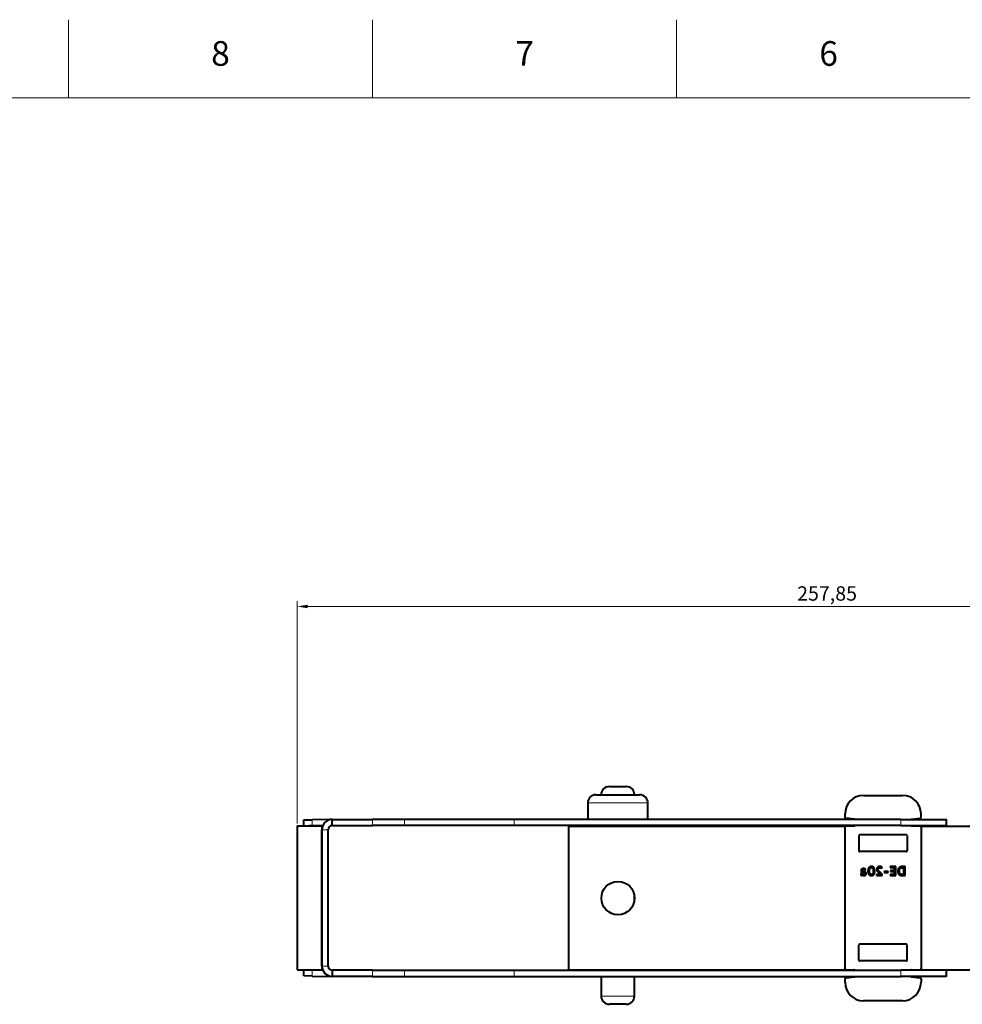
# Model space of a CAD drawing. Units: millimetres. Extents: x 2 to 1189, y 1 to 840.
# Drawn here: x 584 to 813, y 600 to 840 of the extents above; entities that cross this region are included whole.
import ezdxf

# ---------------------------------------------------------------- set-up
doc = ezdxf.new("R2010")
doc.units = ezdxf.units.MM
doc.header["$LTSCALE"] = 12.7
doc.header["$PDMODE"] = 33
doc.header["$PDSIZE"] = 1
for name, color, linetype, lineweight in [('ANNOTATION_TEXT', 7, 'Continuous', 25), ('BORDER_FRAME', 7, 'Continuous', 15), ('BORDER_ZONES', 7, 'Continuous', 15), ('TANGENT_LINES', 7, 'Continuous', 15), ('Visible', 7, 'Continuous', 40)]:
    doc.layers.add(name, color=color, linetype=linetype, lineweight=lineweight)
doc.styles.add('Onshape-Standard', font='NotoSans-Regular.ttf')
doc.styles.add('Onshape-Standard-Dimension', font='txt')
doc.dimstyles.new('Onshape-ISO-25$0', dxfattribs={"dimtxt": 3.5, "dimasz": 2.5, "dimexe": 1.25, "dimexo": 0.625, "dimtad": 1, "dimtxsty": 'Onshape-Standard-Dimension', "dimcen": 2.5, "dimclrd": 7, "dimclre": 7, "dimclrt": 7, "dimadec": 1, "dimazin": 0, "dimtfac": 1, "dimtmove": 0, "dimatfit": 3, "dimfxl": 0, "dimlwd": 13, "dimlwe": 13, "dimarcsym": 0})

# ---------------------------------------------------------------- blocks, each defined once
blk = doc.blocks.new('*D2')
at = {"layer": 'ANNOTATION_TEXT', "color": 7, "lineweight": 13}
for p, q in [((651.19, 644.4), (651.19, 698.45)), ((909.04, 636.55), (909.04, 698.45)), ((653.69, 697.2), (906.54, 697.2))]:
    blk.add_line(p, q, dxfattribs=at)
at = {"layer": 'ANNOTATION_TEXT', "color": 7}
for points in [[(653.69, 697.62), (653.69, 696.78), (651.19, 697.2)], [(906.54, 696.78), (906.54, 697.62), (909.04, 697.2)]]:
    blk.add_solid(points, dxfattribs=at)
at = {"layer": 'Defpoints', "color": 0}
for p in [(909.04, 697.2), (651.19, 643.78), (909.04, 635.93)]:
    blk.add_point(p, dxfattribs=at)
at = {"layer": 'ANNOTATION_TEXT', "color": 7, "insert": (780.12, 699.91), "char_height": 3.5, "attachment_point": 5, "style": 'Onshape-Standard-Dimension'}
blk.add_mtext('257,85', dxfattribs=at)

msp = doc.modelspace()

# ---------------------------------------------------------------- linework, layer by layer
at = {"layer": 'BORDER_FRAME'}
msp.add_line((21, 821), (1170, 821), dxfattribs=at)
at = {"layer": 'BORDER_ZONES'}
for p, q in [((595.5, 821), (595.5, 840)), ((669.5, 821), (669.5, 840)), ((743.5, 821), (743.5, 840))]:
    msp.add_line(p, q, dxfattribs=at)
at = {"layer": 'TANGENT_LINES'}
for p, q in [((736.51, 649.377), (721.87, 649.377)), ((654.778, 645.29), (654.804, 643.79)), ((669.53, 643.877), (669.53, 645.377)), ((677.279, 643.877), (677.279, 645.377)), ((703.992, 643.877), (703.992, 645.377)), ((798.06, 643.877), (798.06, 645.377)), ((658.69, 642.877), (657.19, 642.877)), ((659.781, 643.877), (659.781, 643.877)), ((654.804, 608.764), (654.778, 607.264)), ((658.69, 609.677), (657.19, 609.677)), ((659.781, 608.677), (659.781, 608.677)), ((669.53, 608.677), (669.53, 607.177)), ((677.279, 608.677), (677.279, 607.177)), ((703.992, 608.677), (703.992, 607.177)), ((798.06, 608.677), (798.06, 607.177)), ((725.14, 602.377), (733.24, 602.377))]:
    msp.add_line(p, q, dxfattribs=at)
at = {"layer": 'Visible'}
for p, q in [((727.14, 653.377), (731.24, 653.377)), ((723.87, 651.377), (734.51, 651.377)), ((788.99, 651.227), (798.49, 651.227)), ((721.87, 649.377), (721.87, 645.377)), ((736.51, 645.377), (736.51, 649.377)), ((652.778, 645.255), (654.778, 645.29)), ((652.804, 643.777), (652.778, 645.255)), ((659.549, 645.373), (654.778, 645.29)), ((659.69, 643.877), (659.69, 645.377)), ((659.69, 645.377), (669.53, 645.377)), ((677.279, 645.377), (669.53, 645.377)), ((703.992, 645.377), (677.279, 645.377)), ((798.06, 645.377), (703.992, 645.377)), ((784.49, 645.854), (784.49, 646.727)), ((786.814, 645.398), (784.666, 645.656)), ((798.06, 645.377), (809.19, 645.377)), ((800.666, 645.398), (802.814, 645.656)), ((802.99, 645.854), (802.99, 646.727)), ((809.19, 643.877), (809.19, 645.377)), ((651.19, 643.777), (657.19, 643.777)), ((651.19, 643.777), (651.19, 608.777)), ((654.804, 643.79), (654.061, 643.777)), ((657.381, 643.835), (654.804, 643.79)), ((657.19, 643.777), (657.19, 608.777)), ((657.19, 609.677), (657.19, 642.877)), ((658.69, 609.677), (658.69, 642.877)), ((659.781, 643.877), (659.611, 643.874)), ((659.69, 643.877), (669.53, 643.877)), ((677.279, 643.877), (669.53, 643.877)), ((703.992, 643.877), (677.279, 643.877)), ((798.06, 643.877), (703.992, 643.877)), ((717.19, 643.727), (784.558, 643.727)), ((717.19, 643.727), (717.19, 608.727)), ((725.14, 643.877), (725.14, 643.727)), ((733.24, 643.727), (733.24, 643.877)), ((784.49, 608.977), (784.49, 643.577)), ((784.69, 643.777), (786.79, 643.777)), ((798.06, 643.877), (809.19, 643.877)), ((800.69, 643.777), (802.79, 643.777)), ((802.922, 643.727), (869.19, 643.727)), ((802.99, 643.577), (802.99, 608.977)), ((787.89, 641.427), (787.89, 637.727)), ((799.39, 641.627), (788.09, 641.627)), ((799.59, 641.427), (799.59, 637.727)), ((799.39, 637.527), (788.09, 637.527)), ((788.384, 632.621), (788.384, 632.211)), ((788.743, 632.11), (788.743, 632.736)), ((788.865, 632.736), (788.865, 632.526)), ((788.996, 632.736), (788.865, 632.736)), ((789.39, 633.009), (789.524, 633.214)), ((790.529, 633.389), (790.366, 633.733)), ((790.55, 633.861), (790.681, 633.582)), ((793.449, 633.499), (793.553, 633.719)), ((794.983, 632.734), (794.039, 632.734)), ((794.039, 632.734), (794.039, 632.434)), ((794.983, 632.434), (794.983, 632.734)), ((796.336, 633.902), (795.452, 633.902)), ((795.452, 633.902), (795.452, 633.633)), ((795.452, 633.633), (796.336, 633.633)), ((795.544, 632.944), (795.544, 632.701)), ((796.336, 632.944), (795.544, 632.944)), ((795.544, 632.701), (796.336, 632.701)), ((796.336, 633.633), (796.336, 633.902)), ((796.336, 632.701), (796.336, 632.944)), ((796.458, 633.902), (796.458, 631.716)), ((796.819, 633.902), (796.458, 633.902)), ((796.819, 631.716), (796.819, 633.902)), ((798.624, 633.902), (798.442, 633.902)), ((798.537, 633.633), (798.624, 633.633)), ((798.624, 633.633), (798.624, 633.902)), ((798.745, 633.902), (798.745, 631.716)), ((799.101, 633.902), (798.745, 633.902)), ((799.101, 631.716), (799.101, 633.902)), ((788.289, 631.912), (788.384, 631.713)), ((788.865, 632.526), (788.93, 632.526)), ((788.972, 631.725), (788.972, 631.95)), ((789.093, 631.944), (789.093, 631.704)), ((791.283, 631.784), (791.149, 632.066)), ((791.298, 632.262), (791.461, 631.915)), ((792.17, 632.004), (792.17, 631.716)), ((793.099, 632.004), (792.17, 632.004)), ((792.17, 631.716), (793.529, 631.716)), ((793.529, 631.716), (793.529, 632.048)), ((794.039, 632.434), (794.983, 632.434)), ((795.452, 631.986), (795.452, 631.716)), ((796.336, 631.986), (795.452, 631.986)), ((795.452, 631.716), (796.336, 631.716)), ((796.336, 631.716), (796.336, 631.986)), ((796.458, 631.716), (796.819, 631.716)), ((798.273, 631.716), (798.624, 631.716)), ((798.624, 631.977), (798.392, 631.977)), ((798.624, 631.716), (798.624, 631.977)), ((798.745, 631.716), (799.101, 631.716)), ((733.24, 625.592), (733.24, 626.861)), ((787.89, 611.127), (787.89, 614.827)), ((799.39, 615.027), (788.09, 615.027)), ((799.59, 611.127), (799.59, 614.827)), ((651.19, 608.777), (657.19, 608.777)), ((652.778, 607.299), (652.804, 608.777)), ((654.061, 608.777), (654.804, 608.764)), ((654.804, 608.764), (657.381, 608.719)), ((659.611, 608.68), (659.781, 608.677)), ((659.69, 608.677), (659.69, 607.177)), ((669.53, 608.677), (659.69, 608.677)), ((669.53, 608.677), (677.279, 608.677)), ((677.279, 608.677), (703.992, 608.677)), ((703.992, 608.677), (798.06, 608.677)), ((717.19, 608.727), (786.922, 608.727)), ((725.14, 608.727), (725.14, 608.677)), ((733.24, 608.677), (733.24, 608.727)), ((784.69, 608.777), (786.79, 608.777)), ((799.39, 610.927), (788.09, 610.927)), ((809.19, 608.677), (798.06, 608.677)), ((800.558, 608.727), (869.19, 608.727)), ((800.69, 608.777), (802.79, 608.777)), ((809.19, 607.177), (809.19, 608.677)), ((654.778, 607.264), (652.778, 607.299)), ((654.778, 607.264), (659.549, 607.181)), ((669.53, 607.177), (659.69, 607.177)), ((669.53, 607.177), (677.279, 607.177)), ((677.279, 607.177), (703.992, 607.177)), ((703.992, 607.177), (798.06, 607.177)), ((725.14, 607.177), (725.14, 602.377)), ((733.24, 602.377), (733.24, 607.177)), ((784.49, 605.727), (784.49, 606.599)), ((784.666, 606.798), (786.814, 607.056)), ((809.19, 607.177), (798.06, 607.177)), ((800.666, 607.056), (802.814, 606.798)), ((802.99, 606.599), (802.99, 605.727)), ((731.24, 600.377), (727.14, 600.377)), ((798.49, 601.227), (788.99, 601.227))]:
    msp.add_line(p, q, dxfattribs=at)
msp.add_circle((729.24, 626.227), 4.05, dxfattribs=at)
for centre, radius, start, end in [((727.14, 651.377), 2, 90, 180), ((731.24, 651.377), 2, 0, 90), ((723.87, 649.377), 2, 90, 180), ((734.51, 649.377), 2, 0, 90), ((788.99, 646.727), 4.5, 90, 180), ((798.49, 646.727), 4.5, 0, 90), ((659.69, 642.877), 2.5, 90, 180), ((784.69, 645.854), 0.2, 180, 263.15723), ((786.79, 645.199), 0.2, 62.52029, 83.15723), ((800.69, 645.199), 0.2, 96.84277, 117.47971), ((802.79, 645.854), 0.2, 276.84277, 360), ((659.69, 642.877), 1, 90, 180), ((659.799, 642.877), 1, 90, 91), ((784.69, 643.577), 0.2, 90, 180), ((786.79, 643.977), 0.2, 270, 330), ((800.69, 643.977), 0.2, 210, 270), ((802.79, 643.577), 0.2, 0, 90), ((788.09, 641.427), 0.2, 90, 180), ((799.39, 641.427), 0.2, 0, 90), ((788.09, 637.727), 0.2, 180, 270), ((799.39, 637.727), 0.2, 270, 0), ((788.09, 614.827), 0.2, 90, 180), ((799.39, 614.827), 0.2, 0, 90), ((788.09, 611.127), 0.2, 180, 270), ((799.39, 611.127), 0.2, 270, 0), ((659.69, 609.677), 2.5, 180, 270), ((659.69, 609.677), 1, 180, 270), ((659.799, 609.677), 1, 269, 270), ((784.69, 608.977), 0.2, 180, 270), ((786.79, 608.577), 0.2, 30, 90), ((800.69, 608.577), 0.2, 90, 150), ((802.79, 608.977), 0.2, 270, 0), ((784.69, 606.599), 0.2, 96.84277, 180), ((786.79, 607.254), 0.2, 276.84277, 337.22121), ((800.69, 607.254), 0.2, 202.77879, 263.15723), ((802.79, 606.599), 0.2, 0, 83.15723), ((788.99, 605.727), 4.5, 180, 270), ((798.49, 605.727), 4.5, 270, 0), ((727.14, 602.377), 2, 180, 270), ((731.24, 602.377), 2, 270, 0)]:
    msp.add_arc(centre, radius, start, end, dxfattribs=at)
for points in [[(788.392, 632.83), (788.384, 632.725), (788.384, 632.621)], [(788.493, 633.213), (788.441, 633.143), (788.42, 633.039)], [(788.614, 633.324), (788.545, 633.282), (788.493, 633.213)], [(788.768, 633.383), (788.684, 633.365), (788.614, 633.324)], [(788.758, 632.968), (788.773, 633.054), (788.809, 633.094)], [(788.942, 633.401), (788.853, 633.401), (788.768, 633.383)], [(788.809, 633.094), (788.844, 633.134), (788.896, 633.144)], [(788.896, 633.144), (788.948, 633.155), (789.019, 633.155)], [(789.13, 633.385), (789.04, 633.401), (788.942, 633.401)], [(789.23, 632.705), (789.114, 632.736), (788.996, 632.736)], [(789.019, 633.155), (789.084, 633.155), (789.142, 633.139)], [(789.298, 633.342), (789.221, 633.368), (789.13, 633.385)], [(789.142, 633.139), (789.2, 633.122), (789.249, 633.1)], [(789.436, 632.61), (789.345, 632.674), (789.23, 632.705)], [(789.249, 633.1), (789.298, 633.078), (789.335, 633.051)], [(789.435, 633.281), (789.375, 633.315), (789.298, 633.342)], [(789.335, 633.051), (789.372, 633.024), (789.39, 633.009)], [(789.524, 633.214), (789.494, 633.247), (789.435, 633.281)], [(790.145, 633.369), (790.069, 633.14), (790.069, 632.82)], [(790.366, 633.733), (790.221, 633.597), (790.145, 633.369)], [(790.432, 632.82), (790.434, 633.007), (790.458, 633.146)], [(790.469, 632.432), (790.434, 632.591), (790.432, 632.82)], [(790.458, 633.146), (790.482, 633.285), (790.527, 633.383)], [(790.527, 633.383), (790.529, 633.386), (790.529, 633.389)], [(790.909, 633.938), (790.705, 633.938), (790.55, 633.861)], [(790.681, 633.582), (790.779, 633.645), (790.9, 633.645)], [(790.9, 633.645), (791.01, 633.645), (791.099, 633.603)], [(791.258, 633.865), (791.102, 633.938), (790.909, 633.938)], [(791.099, 633.603), (791.188, 633.562), (791.25, 633.462)], [(791.25, 633.462), (791.313, 633.363), (791.347, 633.205)], [(791.522, 633.653), (791.413, 633.793), (791.258, 633.865)], [(791.347, 633.205), (791.381, 633.048), (791.384, 632.82)], [(791.384, 632.82), (791.381, 632.639), (791.36, 632.499)], [(791.688, 633.305), (791.63, 633.514), (791.522, 633.653)], [(791.746, 632.82), (791.746, 633.095), (791.688, 633.305)], [(792.246, 633.481), (792.203, 633.363), (792.203, 633.253)], [(792.203, 633.253), (792.203, 633.137), (792.253, 633.014)], [(792.378, 633.696), (792.289, 633.6), (792.246, 633.481)], [(792.253, 633.014), (792.304, 632.891), (792.387, 632.771)], [(792.605, 633.855), (792.467, 633.793), (792.378, 633.696)], [(792.387, 632.771), (792.47, 632.651), (792.569, 632.538)], [(792.55, 633.25), (792.55, 633.354), (792.587, 633.423)], [(792.608, 633.036), (792.55, 633.149), (792.55, 633.25)], [(792.587, 633.423), (792.624, 633.493), (792.681, 633.538)], [(792.936, 633.918), (792.743, 633.918), (792.605, 633.855)], [(792.756, 632.806), (792.666, 632.923), (792.608, 633.036)], [(792.681, 633.538), (792.737, 633.582), (792.804, 633.6)], [(792.957, 632.575), (792.847, 632.689), (792.756, 632.806)], [(792.804, 633.6), (792.871, 633.618), (792.93, 633.618)], [(792.93, 633.618), (793.045, 633.618), (793.121, 633.61)], [(793.09, 633.904), (793.007, 633.918), (792.936, 633.918)], [(793.258, 633.867), (793.173, 633.89), (793.09, 633.904)], [(793.121, 633.61), (793.197, 633.603), (793.253, 633.59)], [(793.253, 633.59), (793.31, 633.576), (793.354, 633.552)], [(793.421, 633.805), (793.342, 633.843), (793.258, 633.867)], [(793.354, 633.552), (793.399, 633.529), (793.449, 633.499)], [(793.553, 633.719), (793.5, 633.766), (793.421, 633.805)], [(797.404, 633.251), (797.336, 633.066), (797.336, 632.87)], [(797.61, 633.582), (797.473, 633.437), (797.404, 633.251)], [(797.957, 633.815), (797.748, 633.728), (797.61, 633.582)], [(797.71, 632.879), (797.71, 633.016), (797.742, 633.149)], [(797.742, 633.149), (797.775, 633.282), (797.868, 633.391)], [(797.868, 633.391), (797.962, 633.499), (798.122, 633.566)], [(798.442, 633.902), (798.167, 633.902), (797.957, 633.815)], [(798.122, 633.566), (798.282, 633.633), (798.537, 633.633)], [(788.341, 631.962), (788.322, 631.924), (788.289, 631.912)], [(788.369, 632.048), (788.36, 632.001), (788.341, 631.962)], [(788.381, 632.142), (788.379, 632.096), (788.369, 632.048)], [(788.384, 632.211), (788.384, 632.188), (788.381, 632.142)], [(788.384, 631.713), (788.423, 631.713), (788.466, 631.731)], [(788.466, 631.731), (788.509, 631.749), (788.549, 631.781)], [(788.549, 631.781), (788.589, 631.814), (788.617, 631.854)], [(788.617, 631.854), (788.645, 631.894), (788.66, 631.941)], [(788.66, 631.941), (788.69, 631.867), (788.778, 631.809)], [(788.843, 632.008), (788.785, 632.051), (788.743, 632.11)], [(788.778, 631.809), (788.865, 631.751), (788.972, 631.725)], [(788.972, 631.95), (788.901, 631.965), (788.843, 632.008)], [(788.93, 632.526), (788.989, 632.526), (789.055, 632.514)], [(789.055, 632.514), (789.12, 632.502), (789.176, 632.469)], [(789.252, 632.021), (789.197, 631.956), (789.093, 631.944)], [(789.093, 631.704), (789.105, 631.701), (789.132, 631.701)], [(789.132, 631.701), (789.233, 631.701), (789.326, 631.728)], [(789.176, 632.469), (789.233, 632.437), (789.27, 632.376)], [(789.307, 632.22), (789.307, 632.087), (789.252, 632.021)], [(789.27, 632.376), (789.307, 632.315), (789.307, 632.22)], [(789.326, 631.728), (789.42, 631.754), (789.491, 631.814)], [(789.602, 631.971), (789.642, 632.069), (789.642, 632.211)], [(790.127, 632.333), (790.185, 632.122), (790.295, 631.983)], [(790.295, 631.983), (790.405, 631.844), (790.559, 631.772)], [(790.565, 632.176), (790.503, 632.274), (790.469, 632.432)], [(790.559, 631.772), (790.713, 631.701), (790.909, 631.701)], [(790.718, 632.035), (790.627, 632.078), (790.565, 632.176)], [(790.918, 631.992), (790.808, 631.992), (790.718, 632.035)], [(790.909, 631.701), (791.12, 631.701), (791.283, 631.784)], [(791.149, 632.066), (791.057, 631.992), (790.918, 631.992)], [(791.461, 631.915), (791.598, 632.054), (791.672, 632.278)], [(792.768, 632.324), (792.867, 632.223), (792.955, 632.142)], [(792.955, 632.142), (793.043, 632.06), (793.099, 632.004)], [(793.381, 632.177), (793.286, 632.259), (793.176, 632.36)], [(793.529, 632.048), (793.476, 632.096), (793.381, 632.177)], [(797.394, 632.409), (797.452, 632.217), (797.541, 632.088)], [(797.541, 632.088), (797.63, 631.959), (797.741, 631.885)], [(797.741, 631.885), (797.852, 631.811), (797.956, 631.774)], [(798.392, 631.977), (798.03, 631.977), (797.87, 632.208)], [(797.956, 631.774), (798.06, 631.737), (798.146, 631.726)], [(798.146, 631.726), (798.232, 631.716), (798.273, 631.716)]]:
    msp.add_open_spline(points, degree=2, dxfattribs=at)
for points, knots in [([(788.42, 633.039), (788.408, 632.983), (788.401, 632.926), (788.395, 632.878), (788.392, 632.83)], [0, 0, 0, 0.5424579, 0.5424579, 1, 1, 1]), ([(788.743, 632.736), (788.743, 632.851), (788.752, 632.929), (788.755, 632.95), (788.758, 632.968)], [0, 0, 0, 0.7893439, 0.7893439, 1, 1, 1]), ([(789.584, 632.447), (789.565, 632.48), (789.543, 632.508), (789.497, 632.568), (789.436, 632.61)], [0, 0, 0, 0.3278138, 0.3278138, 1, 1, 1]), ([(790.069, 632.82), (790.069, 632.601), (790.106, 632.423), (790.115, 632.377), (790.127, 632.333)], [0, 0, 0, 0.7930803, 0.7930803, 1, 1, 1]), ([(791.672, 632.278), (791.693, 632.344), (791.709, 632.419), (791.746, 632.596), (791.746, 632.82)], [0, 0, 0, 0.2958597, 0.2958597, 1, 1, 1]), ([(797.336, 632.87), (797.336, 632.611), (797.389, 632.425), (797.391, 632.417), (797.394, 632.409)], [0, 0, 0, 0.9582458, 0.9582458, 1, 1, 1]), ([(797.87, 632.208), (797.821, 632.28), (797.786, 632.371), (797.77, 632.416), (797.757, 632.465), (797.747, 632.5), (797.74, 632.538), (797.71, 632.689), (797.71, 632.879)], [0, 0, 0, 0.3090816, 0.3090816, 0.4591605, 0.4591605, 0.5680969, 0.5680969, 1, 1, 1]), ([(789.491, 631.814), (789.519, 631.837), (789.542, 631.867), (789.578, 631.912), (789.602, 631.971)], [0, 0, 0, 0.396622, 0.396622, 1, 1, 1]), ([(789.642, 632.211), (789.642, 632.334), (789.595, 632.427), (789.59, 632.437), (789.584, 632.447)], [0, 0, 0, 0.9022683, 0.9022683, 1, 1, 1]), ([(791.36, 632.499), (791.354, 632.459), (791.347, 632.423), (791.327, 632.332), (791.298, 632.262)], [0, 0, 0, 0.2854585, 0.2854585, 1, 1, 1]), ([(792.569, 632.538), (792.62, 632.48), (792.671, 632.426), (792.72, 632.374), (792.768, 632.324)], [0, 0, 0, 0.5103736, 0.5103736, 1, 1, 1]), ([(793.176, 632.36), (793.141, 632.392), (793.107, 632.425), (793.032, 632.497), (792.957, 632.575)], [0, 0, 0, 0.3170504, 0.3170504, 1, 1, 1])]:
    msp.add_open_spline(points, degree=2, knots=knots, dxfattribs=at)

# ---------------------------------------------------------------- texts
at = {"layer": 'BORDER_ZONES', "char_height": 6, "attachment_point": 5, "style": 'Onshape-Standard'}
for s, insert in [('8', (632.5, 831)), ('7', (706.5, 831)), ('6', (780.5, 831))]:
    msp.add_mtext(s, dxfattribs=dict(at, insert=insert))

# ---------------------------------------------------------------- dimensions: what is measured, and where the dimension line sits
at = {"layer": 'ANNOTATION_TEXT'}
dim = msp.add_linear_dim(base=(909.04, 697.202), p1=(651.19, 643.777, 77.07), p2=(909.04, 635.926, -4.498), dimstyle='Onshape-ISO-25$0', override={"dimlfac": 1, "dimpost": ''}, dxfattribs=at)
dim.commit()
dim.dimension.update_dxf_attribs({"geometry": '*D2', "text_midpoint": (780.115, 697.202), "dimtype": 160})

doc.saveas('drawing.dxf')
